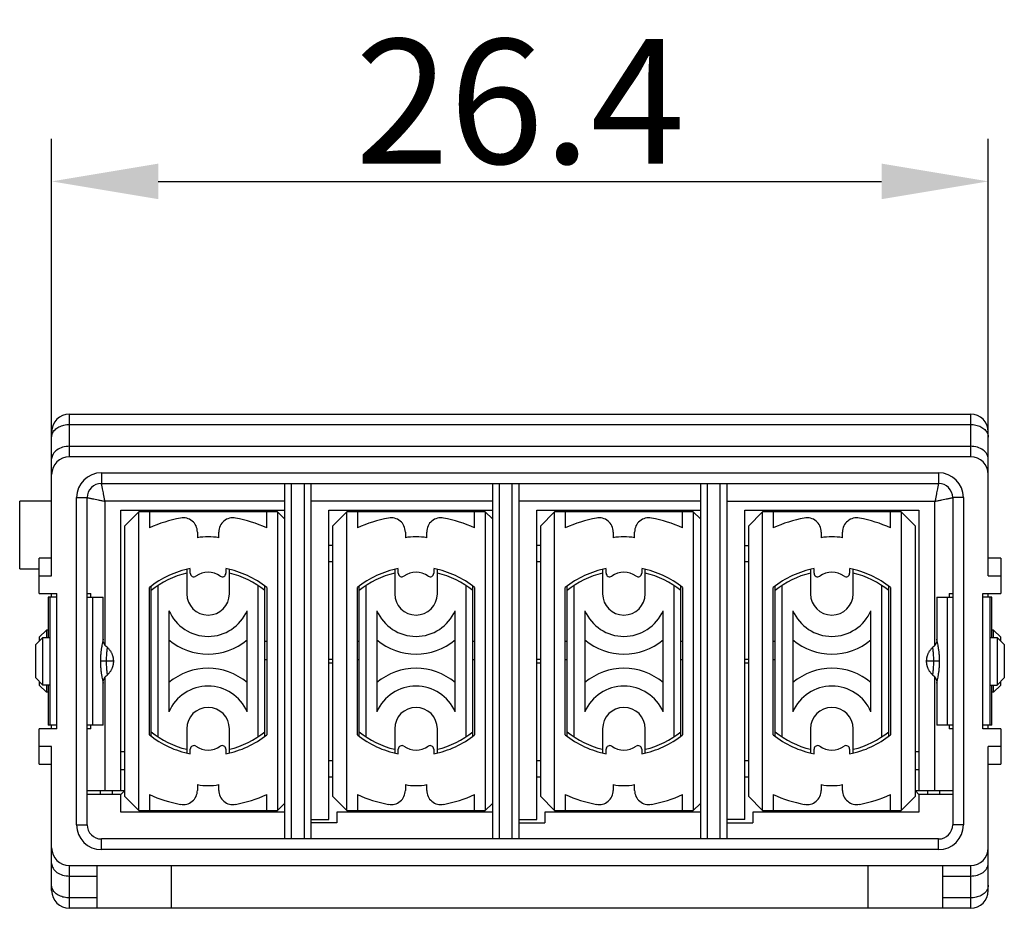
# Model space of a CAD drawing. Units: inches. Extents: x 8357 to 8654, y -2949 to -2739.
# Drawn here: x 8416 to 8444, y -2878 to -2853 of the extents above; entities that cross this region are included whole.
import ezdxf

# ---------------------------------------------------------------- set-up
doc = ezdxf.new("R2010")
doc.units = ezdxf.units.IN
doc.header["$LTSCALE"] = 6
doc.layers.get('0').update_dxf_attribs({"lineweight": 30})
doc.layers.get('Defpoints').update_dxf_attribs({"lineweight": 0})
doc.layers.add('图框', color=7, linetype='Continuous', lineweight=20)
doc.styles.add('Romans字体', font='romans.shx', dxfattribs={"width": 0.75})
doc.dimstyles.new('01', dxfattribs={"dimtxt": 3.5, "dimasz": 3, "dimexe": 1.2, "dimexo": 0.2, "dimgap": 0.5, "dimtad": 1, "dimdec": 1, "dimdsep": 46, "dimtxsty": 'Romans字体', "dimcen": 0, "dimclrd": 1, "dimclre": 6, "dimclrt": 4, "dimazin": 2, "dimtfac": 1, "dimtdec": 1, "dimtofl": 0, "dimtmove": 0, "dimatfit": 3, "dimfxl": 1, "dimtolj": 1, "dimtzin": 0, "dimarcsym": 0})

# ---------------------------------------------------------------- blocks, each defined once
blk = doc.blocks.new('*D3')
at = {"layer": 'Defpoints', "color": 0}
for p in [(8443.582, -2857.884), (8417.232, -2866.129), (8443.582, -2866.954)]:
    blk.add_point(p, dxfattribs=at)
at = {"layer": '图框', "color": 6, "lineweight": -2}
for p, q in [((8417.232, -2865.929), (8417.232, -2856.684)), ((8443.582, -2866.754), (8443.582, -2856.684))]:
    blk.add_line(p, q, dxfattribs=at)
at = {"layer": '图框', "color": 1, "lineweight": -2}
blk.add_line((8420.232, -2857.884), (8440.582, -2857.884), dxfattribs=at)
at = {"layer": '图框', "color": 1}
for points in [[(8420.232, -2857.384), (8420.232, -2858.384), (8417.232, -2857.884)], [(8440.582, -2857.384), (8440.582, -2858.384), (8443.582, -2857.884)]]:
    blk.add_solid(points, dxfattribs=at)
at = {"layer": '图框', "color": 4, "insert": (8430.407, -2855.634), "char_height": 3.5, "attachment_point": 5, "style": 'Romans字体'}
blk.add_mtext('\\A1;26.4', dxfattribs=at)

msp = doc.modelspace()

# ---------------------------------------------------------------- linework, layer by layer
for p, q in [((8417.732, -2864.429), (8443.082, -2864.429)), ((8417.732, -2865.629), (8417.732, -2864.429)), ((8443.082, -2864.429), (8443.082, -2865.629)), ((8417.732, -2864.722), (8443.082, -2864.722)), ((8417.232, -2868.979), (8417.232, -2864.929)), ((8443.582, -2868.979), (8443.582, -2864.929)), ((8417.732, -2865.336), (8443.082, -2865.336)), ((8443.082, -2865.629), (8417.732, -2865.629)), ((8418.632, -2866.079), (8442.182, -2866.079)), ((8418.632, -2866.079), (8418.632, -2866.379)), ((8442.182, -2866.079), (8442.182, -2866.379)), ((8418.632, -2866.379), (8442.182, -2866.379)), ((8423.782, -2866.379), (8423.782, -2876.379)), ((8423.982, -2876.379), (8423.982, -2866.379)), ((8424.332, -2866.379), (8424.332, -2876.379)), ((8424.532, -2876.379), (8424.532, -2866.379)), ((8429.632, -2866.379), (8429.632, -2876.379)), ((8429.832, -2876.379), (8429.832, -2866.379)), ((8430.182, -2866.379), (8430.182, -2876.379)), ((8430.382, -2876.379), (8430.382, -2866.379)), ((8435.482, -2866.379), (8435.482, -2876.379)), ((8435.682, -2876.379), (8435.682, -2866.379)), ((8436.032, -2866.379), (8436.032, -2876.379)), ((8436.232, -2876.379), (8436.232, -2866.379)), ((8417.232, -2866.879), (8416.332, -2866.879)), ((8416.332, -2868.779), (8416.332, -2866.879)), ((8417.932, -2866.779), (8418.232, -2866.779)), ((8417.932, -2875.979), (8417.932, -2866.779)), ((8418.232, -2875.979), (8418.232, -2866.779)), ((8423.782, -2866.879), (8418.732, -2866.879)), ((8418.732, -2866.879), (8418.732, -2870.927)), ((8429.632, -2866.879), (8424.532, -2866.879)), ((8435.482, -2866.879), (8430.382, -2866.879)), ((8436.232, -2866.879), (8442.082, -2866.879)), ((8442.082, -2870.927), (8442.082, -2866.879)), ((8442.582, -2866.779), (8442.582, -2875.979)), ((8442.882, -2866.779), (8442.582, -2866.779)), ((8442.882, -2866.779), (8442.882, -2875.979)), ((8419.182, -2867.129), (8423.782, -2867.129)), ((8419.182, -2875.029), (8419.182, -2867.129)), ((8419.682, -2867.179), (8419.282, -2867.579)), ((8423.582, -2867.179), (8419.682, -2867.179)), ((8419.682, -2875.579), (8419.682, -2867.179)), ((8419.982, -2867.179), (8419.982, -2867.626)), ((8423.282, -2867.626), (8423.282, -2867.179)), ((8423.782, -2867.379), (8423.582, -2867.179)), ((8423.582, -2867.179), (8423.582, -2875.579)), ((8425.032, -2867.129), (8429.632, -2867.129)), ((8425.032, -2875.829), (8425.032, -2867.129)), ((8425.532, -2867.179), (8425.132, -2867.579)), ((8429.432, -2867.179), (8425.532, -2867.179)), ((8425.532, -2875.579), (8425.532, -2867.179)), ((8425.832, -2867.179), (8425.832, -2867.626)), ((8429.132, -2867.626), (8429.132, -2867.179)), ((8429.432, -2867.179), (8429.432, -2875.579)), ((8429.632, -2867.379), (8429.432, -2867.179)), ((8430.882, -2875.829), (8430.882, -2867.129)), ((8430.882, -2867.129), (8435.482, -2867.129)), ((8431.382, -2867.179), (8430.982, -2867.579)), ((8431.382, -2875.579), (8431.382, -2867.179)), ((8435.282, -2867.179), (8431.382, -2867.179)), ((8431.682, -2867.179), (8431.682, -2867.626)), ((8434.982, -2867.626), (8434.982, -2867.179)), ((8435.282, -2867.179), (8435.282, -2875.579)), ((8435.482, -2867.379), (8435.282, -2867.179)), ((8436.732, -2875.829), (8436.732, -2867.129)), ((8436.732, -2867.129), (8441.632, -2867.129)), ((8437.232, -2867.179), (8436.832, -2867.579)), ((8437.232, -2875.579), (8437.232, -2867.179)), ((8441.132, -2867.179), (8437.232, -2867.179)), ((8437.532, -2867.179), (8437.532, -2867.626)), ((8440.832, -2867.626), (8440.832, -2867.179)), ((8441.132, -2867.179), (8441.132, -2875.579)), ((8441.532, -2867.579), (8441.132, -2867.179)), ((8441.632, -2867.129), (8441.632, -2875.029)), ((8419.282, -2867.579), (8419.282, -2875.179)), ((8421.332, -2867.746), (8421.332, -2867.907)), ((8421.932, -2867.907), (8421.932, -2867.746)), ((8425.132, -2867.579), (8425.132, -2875.179)), ((8427.182, -2867.746), (8427.182, -2867.907)), ((8427.782, -2867.907), (8427.782, -2867.746)), ((8430.982, -2867.579), (8430.982, -2875.179)), ((8433.032, -2867.746), (8433.032, -2867.907)), ((8433.632, -2867.907), (8433.632, -2867.746)), ((8436.832, -2867.579), (8436.832, -2875.179)), ((8438.882, -2867.746), (8438.882, -2867.907)), ((8439.482, -2867.907), (8439.482, -2867.746)), ((8441.532, -2875.179), (8441.532, -2867.579)), ((8425.132, -2868.129), (8425.032, -2868.129)), ((8430.982, -2868.129), (8430.882, -2868.129)), ((8436.732, -2868.129), (8436.832, -2868.129)), ((8417.232, -2868.479), (8416.882, -2868.479)), ((8416.882, -2869.479), (8416.882, -2868.479)), ((8425.032, -2868.579), (8425.132, -2868.579)), ((8430.882, -2868.579), (8430.982, -2868.579)), ((8436.732, -2868.579), (8436.832, -2868.579)), ((8443.932, -2868.479), (8443.582, -2868.479)), ((8443.932, -2868.479), (8443.932, -2869.479)), ((8416.332, -2868.779), (8416.882, -2868.779)), ((8421.032, -2868.804), (8421.032, -2869.481)), ((8421.132, -2868.905), (8421.132, -2868.777)), ((8422.132, -2868.777), (8422.132, -2868.905)), ((8422.232, -2869.481), (8422.232, -2868.804)), ((8426.882, -2868.804), (8426.882, -2869.481)), ((8426.982, -2868.905), (8426.982, -2868.777)), ((8427.982, -2868.777), (8427.982, -2868.905)), ((8428.082, -2869.481), (8428.082, -2868.804)), ((8432.732, -2868.804), (8432.732, -2869.481)), ((8432.832, -2868.905), (8432.832, -2868.777)), ((8433.832, -2868.777), (8433.832, -2868.905)), ((8433.932, -2869.481), (8433.932, -2868.804)), ((8438.582, -2868.804), (8438.582, -2869.481)), ((8438.682, -2868.905), (8438.682, -2868.777)), ((8439.682, -2868.777), (8439.682, -2868.905)), ((8439.782, -2869.481), (8439.782, -2868.804)), ((8416.882, -2868.979), (8417.232, -2868.979)), ((8443.582, -2868.979), (8443.932, -2868.979)), ((8419.982, -2873.453), (8419.982, -2869.305)), ((8420.032, -2873.486), (8420.032, -2869.272)), ((8420.232, -2873.51), (8420.232, -2869.248)), ((8423.032, -2869.248), (8423.032, -2873.51)), ((8423.232, -2873.486), (8423.232, -2869.272)), ((8423.282, -2869.305), (8423.282, -2873.453)), ((8425.832, -2873.453), (8425.832, -2869.305)), ((8425.882, -2873.486), (8425.882, -2869.272)), ((8426.082, -2873.51), (8426.082, -2869.248)), ((8428.882, -2869.248), (8428.882, -2873.51)), ((8429.082, -2873.486), (8429.082, -2869.272)), ((8429.132, -2869.305), (8429.132, -2873.453)), ((8431.682, -2873.453), (8431.682, -2869.305)), ((8431.732, -2873.486), (8431.732, -2869.272)), ((8431.932, -2873.51), (8431.932, -2869.248)), ((8434.732, -2869.248), (8434.732, -2873.51)), ((8434.932, -2873.486), (8434.932, -2869.272)), ((8434.982, -2869.305), (8434.982, -2873.453)), ((8437.532, -2873.453), (8437.532, -2869.305)), ((8437.582, -2873.486), (8437.582, -2869.272)), ((8437.782, -2873.51), (8437.782, -2869.248)), ((8440.582, -2869.248), (8440.582, -2873.51)), ((8440.782, -2873.486), (8440.782, -2869.272)), ((8440.832, -2869.305), (8440.832, -2873.453)), ((8416.882, -2869.479), (8417.382, -2869.479)), ((8417.382, -2869.579), (8417.131, -2869.579)), ((8417.131, -2869.579), (8417.131, -2870.709)), ((8417.182, -2869.579), (8417.182, -2873.179)), ((8417.232, -2869.579), (8417.232, -2869.479)), ((8417.382, -2873.279), (8417.382, -2869.479)), ((8418.232, -2869.479), (8418.332, -2869.479)), ((8418.232, -2869.579), (8418.679, -2869.579)), ((8418.332, -2869.579), (8418.332, -2869.479)), ((8418.384, -2869.579), (8418.384, -2873.179)), ((8418.679, -2870.762), (8418.679, -2869.579)), ((8442.136, -2869.579), (8442.136, -2870.76)), ((8442.136, -2869.579), (8442.582, -2869.579)), ((8442.431, -2873.179), (8442.431, -2869.579)), ((8442.482, -2869.479), (8442.482, -2869.579)), ((8442.482, -2869.479), (8442.582, -2869.479)), ((8443.432, -2873.279), (8443.432, -2869.479)), ((8443.432, -2869.479), (8443.932, -2869.479)), ((8443.684, -2869.579), (8443.432, -2869.579)), ((8443.582, -2869.579), (8443.582, -2869.479)), ((8443.632, -2873.179), (8443.632, -2869.579)), ((8443.684, -2870.709), (8443.684, -2869.579)), ((8420.532, -2869.961), (8420.532, -2872.799)), ((8422.732, -2872.799), (8422.732, -2869.961)), ((8426.382, -2869.961), (8426.382, -2872.799)), ((8428.582, -2872.799), (8428.582, -2869.961)), ((8432.232, -2869.961), (8432.232, -2872.799)), ((8434.432, -2872.799), (8434.432, -2869.961)), ((8438.082, -2869.961), (8438.082, -2872.799)), ((8440.282, -2872.799), (8440.282, -2869.961)), ((8416.882, -2870.704), (8417.082, -2870.504)), ((8417.131, -2870.504), (8417.082, -2870.504)), ((8417.082, -2870.504), (8417.082, -2870.709)), ((8443.732, -2870.504), (8443.684, -2870.504)), ((8443.732, -2870.709), (8443.732, -2870.504)), ((8443.932, -2870.704), (8443.732, -2870.504)), ((8416.782, -2870.909), (8416.982, -2870.709)), ((8416.882, -2870.704), (8416.882, -2870.809)), ((8416.982, -2870.709), (8417.182, -2870.709)), ((8416.982, -2872.049), (8416.982, -2870.709)), ((8418.679, -2870.769), (8418.679, -2870.76)), ((8443.632, -2870.709), (8443.832, -2870.709)), ((8443.832, -2870.709), (8443.832, -2872.049)), ((8444.032, -2870.909), (8443.832, -2870.709)), ((8443.932, -2870.809), (8443.932, -2870.704)), ((8416.782, -2871.849), (8416.782, -2870.909)), ((8423.282, -2870.829), (8423.232, -2870.829)), ((8425.882, -2870.829), (8425.832, -2870.829)), ((8429.132, -2870.829), (8429.082, -2870.829)), ((8431.732, -2870.829), (8431.682, -2870.829)), ((8434.982, -2870.829), (8434.932, -2870.829)), ((8437.582, -2870.829), (8437.532, -2870.829)), ((8444.032, -2870.909), (8444.032, -2871.849)), ((8418.977, -2871.379), (8418.603, -2871.379)), ((8423.232, -2871.329), (8423.282, -2871.329)), ((8425.132, -2871.329), (8425.032, -2871.329)), ((8425.832, -2871.329), (8425.882, -2871.329)), ((8429.082, -2871.329), (8429.132, -2871.329)), ((8430.982, -2871.329), (8430.882, -2871.329)), ((8431.682, -2871.329), (8431.732, -2871.329)), ((8434.932, -2871.329), (8434.982, -2871.329)), ((8436.832, -2871.329), (8436.732, -2871.329)), ((8437.532, -2871.329), (8437.582, -2871.329)), ((8442.212, -2871.379), (8441.838, -2871.379)), ((8425.032, -2871.429), (8425.132, -2871.429)), ((8430.882, -2871.429), (8430.982, -2871.429)), ((8436.732, -2871.429), (8436.832, -2871.429)), ((8416.782, -2871.849), (8416.982, -2872.049)), ((8418.732, -2871.831), (8418.732, -2875.029)), ((8442.082, -2875.029), (8442.082, -2871.831)), ((8444.032, -2871.849), (8443.832, -2872.049)), ((8416.882, -2871.949), (8416.882, -2872.054)), ((8416.882, -2872.054), (8417.082, -2872.254)), ((8417.182, -2872.049), (8416.982, -2872.049)), ((8417.082, -2872.049), (8417.082, -2872.254)), ((8417.131, -2872.049), (8417.131, -2873.179)), ((8418.679, -2873.179), (8418.679, -2871.998)), ((8442.136, -2871.989), (8442.136, -2871.998)), ((8442.136, -2871.996), (8442.136, -2873.179)), ((8443.632, -2872.049), (8443.832, -2872.049)), ((8443.684, -2873.179), (8443.684, -2872.049)), ((8443.732, -2872.254), (8443.732, -2872.049)), ((8443.932, -2872.054), (8443.732, -2872.254)), ((8443.932, -2872.054), (8443.932, -2871.949)), ((8417.131, -2872.254), (8417.082, -2872.254)), ((8443.732, -2872.254), (8443.684, -2872.254)), ((8417.382, -2873.279), (8416.882, -2873.279)), ((8416.882, -2874.279), (8416.882, -2873.279)), ((8417.382, -2873.179), (8417.131, -2873.179)), ((8417.232, -2873.279), (8417.232, -2873.179)), ((8418.679, -2873.179), (8418.232, -2873.179)), ((8418.332, -2873.279), (8418.232, -2873.279)), ((8418.332, -2873.279), (8418.332, -2873.179)), ((8421.032, -2873.279), (8421.032, -2873.954)), ((8422.232, -2873.954), (8422.232, -2873.279)), ((8426.882, -2873.279), (8426.882, -2873.954)), ((8428.082, -2873.954), (8428.082, -2873.279)), ((8432.732, -2873.279), (8432.732, -2873.954)), ((8433.932, -2873.954), (8433.932, -2873.279)), ((8438.582, -2873.279), (8438.582, -2873.954)), ((8439.782, -2873.954), (8439.782, -2873.279)), ((8442.582, -2873.179), (8442.136, -2873.179)), ((8442.482, -2873.179), (8442.482, -2873.279)), ((8442.582, -2873.279), (8442.482, -2873.279)), ((8443.684, -2873.179), (8443.432, -2873.179)), ((8443.932, -2873.279), (8443.432, -2873.279)), ((8443.582, -2873.279), (8443.582, -2873.179)), ((8443.932, -2873.279), (8443.932, -2874.279)), ((8417.232, -2873.779), (8416.882, -2873.779)), ((8417.232, -2877.829), (8417.232, -2873.779)), ((8421.132, -2873.981), (8421.132, -2873.853)), ((8422.132, -2873.853), (8422.132, -2873.981)), ((8426.982, -2873.981), (8426.982, -2873.853)), ((8427.982, -2873.853), (8427.982, -2873.981)), ((8432.832, -2873.981), (8432.832, -2873.853)), ((8433.832, -2873.853), (8433.832, -2873.981)), ((8438.682, -2873.981), (8438.682, -2873.853)), ((8439.682, -2873.853), (8439.682, -2873.981)), ((8443.582, -2877.829), (8443.582, -2873.779)), ((8443.932, -2873.779), (8443.582, -2873.779)), ((8419.282, -2873.929), (8419.182, -2873.929)), ((8441.632, -2873.929), (8441.532, -2873.929)), ((8416.882, -2874.279), (8417.232, -2874.279)), ((8425.132, -2874.179), (8425.032, -2874.179)), ((8430.982, -2874.179), (8430.882, -2874.179)), ((8436.832, -2874.179), (8436.732, -2874.179)), ((8443.582, -2874.279), (8443.932, -2874.279)), ((8419.182, -2874.429), (8419.282, -2874.429)), ((8425.032, -2874.629), (8425.132, -2874.629)), ((8430.882, -2874.629), (8430.982, -2874.629)), ((8436.732, -2874.629), (8436.832, -2874.629)), ((8441.532, -2874.429), (8441.632, -2874.429)), ((8421.332, -2874.851), (8421.332, -2875.012)), ((8421.932, -2875.012), (8421.932, -2874.851)), ((8427.182, -2874.851), (8427.182, -2875.012)), ((8427.782, -2875.012), (8427.782, -2874.851)), ((8433.032, -2874.851), (8433.032, -2875.012)), ((8433.632, -2875.012), (8433.632, -2874.851)), ((8438.882, -2874.851), (8438.882, -2875.012)), ((8439.482, -2875.012), (8439.482, -2874.851)), ((8419.282, -2875.029), (8418.232, -2875.029)), ((8419.182, -2875.129), (8418.232, -2875.129)), ((8418.607, -2875.129), (8418.607, -2875.029)), ((8418.932, -2875.029), (8418.932, -2875.129)), ((8419.282, -2875.029), (8419.182, -2875.129)), ((8419.182, -2875.629), (8419.182, -2875.129)), ((8419.282, -2875.179), (8419.682, -2875.579)), ((8419.982, -2875.132), (8419.982, -2875.579)), ((8423.282, -2875.579), (8423.282, -2875.132)), ((8425.132, -2875.179), (8425.532, -2875.579)), ((8425.832, -2875.132), (8425.832, -2875.579)), ((8429.132, -2875.579), (8429.132, -2875.132)), ((8430.982, -2875.179), (8431.382, -2875.579)), ((8431.682, -2875.132), (8431.682, -2875.579)), ((8434.982, -2875.579), (8434.982, -2875.132)), ((8436.832, -2875.179), (8437.232, -2875.579)), ((8437.532, -2875.132), (8437.532, -2875.579)), ((8440.832, -2875.579), (8440.832, -2875.132)), ((8441.132, -2875.579), (8441.532, -2875.179)), ((8442.582, -2875.029), (8441.532, -2875.029)), ((8441.632, -2875.129), (8441.532, -2875.029)), ((8441.632, -2875.129), (8441.632, -2875.629)), ((8442.582, -2875.129), (8441.632, -2875.129)), ((8441.882, -2875.129), (8441.882, -2875.029)), ((8442.207, -2875.029), (8442.207, -2875.129)), ((8423.582, -2875.579), (8423.782, -2875.379)), ((8429.432, -2875.579), (8429.632, -2875.379)), ((8435.282, -2875.579), (8435.482, -2875.379)), ((8423.782, -2875.629), (8419.182, -2875.629)), ((8419.682, -2875.579), (8423.582, -2875.579)), ((8429.632, -2875.629), (8425.257, -2875.629)), ((8425.257, -2875.629), (8425.257, -2875.929)), ((8425.532, -2875.579), (8429.432, -2875.579)), ((8435.482, -2875.629), (8431.107, -2875.629)), ((8431.107, -2875.629), (8431.107, -2875.929)), ((8431.382, -2875.579), (8435.282, -2875.579)), ((8436.957, -2875.629), (8436.957, -2875.929)), ((8441.632, -2875.629), (8436.957, -2875.629)), ((8437.232, -2875.579), (8441.132, -2875.579)), ((8417.932, -2875.979), (8418.232, -2875.979)), ((8424.532, -2875.829), (8425.032, -2875.829)), ((8425.257, -2875.929), (8424.532, -2875.929)), ((8430.382, -2875.829), (8430.882, -2875.829)), ((8430.382, -2875.929), (8431.107, -2875.929)), ((8436.732, -2875.829), (8436.232, -2875.829)), ((8436.232, -2875.929), (8436.957, -2875.929)), ((8442.882, -2875.979), (8442.582, -2875.979)), ((8442.182, -2876.379), (8418.632, -2876.379)), ((8418.632, -2876.679), (8418.632, -2876.379)), ((8442.182, -2876.679), (8442.182, -2876.379)), ((8442.182, -2876.679), (8418.632, -2876.679)), ((8417.732, -2877.129), (8443.082, -2877.129)), ((8417.732, -2878.329), (8417.732, -2877.129)), ((8418.507, -2877.129), (8418.507, -2878.329)), ((8420.607, -2878.329), (8420.607, -2877.129)), ((8440.207, -2878.329), (8440.207, -2877.129)), ((8442.307, -2878.329), (8442.307, -2877.129)), ((8443.082, -2877.129), (8443.082, -2878.329)), ((8417.732, -2877.422), (8418.507, -2877.422)), ((8442.307, -2877.422), (8443.082, -2877.422)), ((8418.507, -2878.036), (8417.732, -2878.036)), ((8443.082, -2878.036), (8442.307, -2878.036)), ((8443.082, -2878.329), (8417.732, -2878.329))]:
    msp.add_line(p, q)
for points in [[(8418.79, -2870.989), (8418.764, -2870.965), (8418.731, -2870.926), (8418.707, -2870.884), (8418.691, -2870.842), (8418.682, -2870.803), (8418.679, -2870.769)], [(8442.136, -2870.76), (8442.136, -2870.769), (8442.133, -2870.803), (8442.124, -2870.842), (8442.108, -2870.884), (8442.084, -2870.926), (8442.051, -2870.965), (8442.025, -2870.989)], [(8418.977, -2871.379), (8418.977, -2871.372), (8418.977, -2871.364), (8418.977, -2871.355), (8418.976, -2871.346), (8418.976, -2871.336), (8418.975, -2871.326), (8418.973, -2871.316), (8418.972, -2871.306), (8418.97, -2871.295), (8418.968, -2871.284), (8418.966, -2871.273), (8418.963, -2871.261), (8418.96, -2871.249), (8418.957, -2871.236), (8418.953, -2871.224), (8418.948, -2871.211), (8418.943, -2871.198), (8418.938, -2871.184), (8418.932, -2871.171), (8418.925, -2871.157), (8418.918, -2871.143), (8418.91, -2871.128), (8418.902, -2871.114), (8418.892, -2871.1), (8418.882, -2871.086), (8418.871, -2871.071), (8418.86, -2871.057), (8418.848, -2871.043), (8418.835, -2871.029), (8418.821, -2871.016), (8418.806, -2871.002), (8418.79, -2870.989)], [(8442.025, -2870.989), (8442.009, -2871.002), (8441.994, -2871.016), (8441.98, -2871.029), (8441.967, -2871.043), (8441.955, -2871.057), (8441.944, -2871.071), (8441.933, -2871.086), (8441.923, -2871.1), (8441.913, -2871.114), (8441.905, -2871.129), (8441.897, -2871.143), (8441.89, -2871.157), (8441.883, -2871.171), (8441.877, -2871.184), (8441.872, -2871.198), (8441.867, -2871.211), (8441.862, -2871.224), (8441.858, -2871.236), (8441.855, -2871.249), (8441.852, -2871.261), (8441.849, -2871.273), (8441.847, -2871.284), (8441.845, -2871.295), (8441.843, -2871.306), (8441.842, -2871.316), (8441.84, -2871.326), (8441.839, -2871.336), (8441.839, -2871.346), (8441.838, -2871.355), (8441.838, -2871.364), (8441.838, -2871.372), (8441.838, -2871.379)], [(8418.79, -2871.769), (8418.806, -2871.756), (8418.821, -2871.742), (8418.835, -2871.729), (8418.848, -2871.715), (8418.86, -2871.701), (8418.871, -2871.687), (8418.882, -2871.673), (8418.892, -2871.658), (8418.902, -2871.644), (8418.91, -2871.63), (8418.918, -2871.615), (8418.925, -2871.601), (8418.932, -2871.587), (8418.938, -2871.574), (8418.943, -2871.56), (8418.948, -2871.547), (8418.953, -2871.534), (8418.957, -2871.522), (8418.96, -2871.509), (8418.963, -2871.497), (8418.966, -2871.485), (8418.968, -2871.474), (8418.97, -2871.463), (8418.972, -2871.452), (8418.973, -2871.442), (8418.975, -2871.432), (8418.976, -2871.422), (8418.976, -2871.412), (8418.977, -2871.403), (8418.977, -2871.394), (8418.977, -2871.386), (8418.977, -2871.379)], [(8441.838, -2871.379), (8441.838, -2871.386), (8441.838, -2871.394), (8441.838, -2871.403), (8441.839, -2871.412), (8441.839, -2871.422), (8441.84, -2871.432), (8441.842, -2871.442), (8441.843, -2871.452), (8441.845, -2871.463), (8441.847, -2871.474), (8441.849, -2871.485), (8441.852, -2871.497), (8441.855, -2871.509), (8441.858, -2871.522), (8441.862, -2871.534), (8441.867, -2871.547), (8441.872, -2871.56), (8441.877, -2871.574), (8441.883, -2871.588), (8441.89, -2871.601), (8441.897, -2871.615), (8441.905, -2871.63), (8441.913, -2871.644), (8441.923, -2871.658), (8441.933, -2871.673), (8441.944, -2871.687), (8441.955, -2871.701), (8441.967, -2871.715), (8441.98, -2871.729), (8441.994, -2871.742), (8442.009, -2871.756), (8442.025, -2871.769)], [(8418.679, -2871.998), (8418.679, -2871.989), (8418.682, -2871.955), (8418.691, -2871.916), (8418.707, -2871.874), (8418.731, -2871.832), (8418.764, -2871.793), (8418.79, -2871.769)], [(8442.025, -2871.769), (8442.051, -2871.793), (8442.084, -2871.832), (8442.108, -2871.874), (8442.124, -2871.916), (8442.133, -2871.955), (8442.136, -2871.989)]]:
    msp.add_lwpolyline(points)
for centre, radius, start, end in [((8417.732, -2864.929), 0.5, 90, 180), ((8443.082, -2864.929), 0.5, 0, 90), ((8417.732, -2866.129), 0.5, 90, 180), ((8443.082, -2866.129), 0.5, 0, 90), ((8418.632, -2866.779), 0.7, 90, 180), ((8442.182, -2866.779), 0.7, 0, 90), ((8418.632, -2866.779), 0.4, 90, 180), ((8442.182, -2866.779), 0.4, 0, 90), ((8421.632, -2871.379), 4.1, 100.9055, 113.7307), ((8420.932, -2867.746), 0.4, 0, 100.9055), ((8422.332, -2867.746), 0.4, 79.0945, 180), ((8421.632, -2871.379), 4.1, 66.2693, 79.0945), ((8427.482, -2871.379), 4.1, 100.9055, 113.7307), ((8426.782, -2867.746), 0.4, 0, 100.9055), ((8428.182, -2867.746), 0.4, 79.0945, 180), ((8427.482, -2871.379), 4.1, 66.2693, 79.0945), ((8433.332, -2871.379), 4.1, 100.9055, 113.7307), ((8432.632, -2867.746), 0.4, 0, 100.9055), ((8434.032, -2867.746), 0.4, 79.0945, 180), ((8433.332, -2871.379), 4.1, 66.2693, 79.0945), ((8439.182, -2871.379), 4.1, 100.9055, 113.7307), ((8438.482, -2867.746), 0.4, 0, 100.9055), ((8439.882, -2867.746), 0.4, 79.0945, 180), ((8439.182, -2871.379), 4.1, 66.2693, 79.0945), ((8421.632, -2869.479), 1.6, 79.1931, 100.8069), ((8427.482, -2869.479), 1.6, 79.1931, 100.8069), ((8433.332, -2869.479), 1.6, 79.1931, 100.8069), ((8439.182, -2869.479), 1.6, 79.1931, 100.8069), ((8421.632, -2871.379), 2.65, 100.8757, 128.5093), ((8421.632, -2869.479), 0.6, 55.1501, 124.8499), ((8421.632, -2871.379), 2.65, 51.4907, 79.1243), ((8427.482, -2871.379), 2.65, 100.8757, 128.5093), ((8427.482, -2869.479), 0.6, 55.1501, 124.8499), ((8427.482, -2871.379), 2.65, 51.4907, 79.1243), ((8433.332, -2871.379), 2.65, 100.8757, 128.5093), ((8433.332, -2869.479), 0.6, 55.1501, 124.8499), ((8433.332, -2871.379), 2.65, 51.4907, 79.1243), ((8439.182, -2871.379), 2.65, 100.8757, 128.5093), ((8439.182, -2869.479), 0.6, 55.1501, 124.8499), ((8439.182, -2871.379), 2.65, 51.4907, 79.1243), ((8421.632, -2871.379), 2.55, 103.609, 128.8623), ((8421.232, -2868.905), 0.1, 180, 304.8499), ((8422.032, -2868.905), 0.1, 235.1501, 0), ((8421.632, -2871.379), 2.55, 51.1377, 76.391), ((8427.482, -2871.379), 2.55, 103.609, 128.8623), ((8427.082, -2868.905), 0.1, 180, 304.8499), ((8427.882, -2868.905), 0.1, 235.1501, 0), ((8427.482, -2871.379), 2.55, 51.1377, 76.391), ((8433.332, -2871.379), 2.55, 103.609, 128.8623), ((8432.932, -2868.905), 0.1, 180, 304.8499), ((8433.732, -2868.905), 0.1, 235.1501, 0), ((8433.332, -2871.379), 2.55, 51.1377, 76.391), ((8439.182, -2871.379), 2.55, 103.609, 128.8623), ((8438.782, -2868.905), 0.1, 180, 304.8499), ((8439.582, -2868.905), 0.1, 235.1501, 0), ((8439.182, -2871.379), 2.55, 51.1377, 76.391), ((8421.632, -2869.481), 0.6, 180, 0), ((8427.482, -2869.481), 0.6, 180, 0), ((8433.332, -2869.481), 0.6, 180, 0), ((8439.182, -2869.481), 0.6, 180, 0), ((8421.632, -2869.481), 1.2, 203.5565, 336.4435), ((8427.482, -2869.481), 1.2, 203.5565, 336.4435), ((8433.332, -2869.481), 1.2, 203.5565, 336.4435), ((8439.182, -2869.481), 1.2, 203.5565, 336.4435), ((8421.632, -2869.481), 1.7, 229.6798, 310.3202), ((8427.482, -2869.481), 1.7, 229.6798, 310.3202), ((8433.332, -2869.481), 1.7, 229.6798, 310.3202), ((8439.182, -2869.481), 1.7, 229.6798, 310.3202), ((8421.632, -2873.279), 1.7, 49.6798, 130.3202), ((8427.482, -2873.279), 1.7, 49.6798, 130.3202), ((8433.332, -2873.279), 1.7, 49.6798, 130.3202), ((8439.182, -2873.279), 1.7, 49.6798, 130.3202), ((8421.632, -2873.279), 1.2, 23.5565, 156.4435), ((8427.482, -2873.279), 1.2, 23.5565, 156.4435), ((8433.332, -2873.279), 1.2, 23.5565, 156.4435), ((8439.182, -2873.279), 1.2, 23.5565, 156.4435), ((8421.632, -2873.279), 0.6, 0, 180), ((8427.482, -2873.279), 0.6, 0, 180), ((8433.332, -2873.279), 0.6, 0, 180), ((8439.182, -2873.279), 0.6, 0, 180), ((8421.632, -2871.379), 2.65, 231.4907, 259.1243), ((8421.632, -2871.379), 2.55, 231.1377, 256.391), ((8421.632, -2871.379), 2.65, 280.8757, 308.5093), ((8421.632, -2871.379), 2.55, 283.609, 308.8623), ((8427.482, -2871.379), 2.65, 231.4907, 259.1243), ((8427.482, -2871.379), 2.55, 231.1377, 256.391), ((8427.482, -2871.379), 2.65, 280.8757, 308.5093), ((8427.482, -2871.379), 2.55, 283.609, 308.8623), ((8433.332, -2871.379), 2.65, 231.4907, 259.1243), ((8433.332, -2871.379), 2.55, 231.1377, 256.391), ((8433.332, -2871.379), 2.65, 280.8757, 308.5093), ((8433.332, -2871.379), 2.55, 283.609, 308.8623), ((8439.182, -2871.379), 2.65, 231.4907, 259.1243), ((8439.182, -2871.379), 2.55, 231.1377, 256.391), ((8439.182, -2871.379), 2.65, 280.8757, 308.5093), ((8439.182, -2871.379), 2.55, 283.609, 308.8623), ((8421.232, -2873.853), 0.1, 55.1501, 180), ((8421.632, -2873.279), 0.6, 235.1501, 304.8499), ((8422.032, -2873.853), 0.1, 0, 124.8499), ((8427.082, -2873.853), 0.1, 55.1501, 180), ((8427.482, -2873.279), 0.6, 235.1501, 304.8499), ((8427.882, -2873.853), 0.1, 0, 124.8499), ((8432.932, -2873.853), 0.1, 55.1501, 180), ((8433.332, -2873.279), 0.6, 235.1501, 304.8499), ((8433.732, -2873.853), 0.1, 0, 124.8499), ((8438.782, -2873.853), 0.1, 55.1501, 180), ((8439.182, -2873.279), 0.6, 235.1501, 304.8499), ((8439.582, -2873.853), 0.1, 0, 124.8499), ((8421.632, -2873.279), 1.6, 259.1931, 280.8069), ((8427.482, -2873.279), 1.6, 259.1931, 280.8069), ((8433.332, -2873.279), 1.6, 259.1931, 280.8069), ((8439.182, -2873.279), 1.6, 259.1931, 280.8069), ((8421.632, -2871.379), 4.1, 246.2693, 259.0945), ((8420.932, -2875.012), 0.4, 259.0945, 0), ((8422.332, -2875.012), 0.4, 180, 280.9055), ((8421.632, -2871.379), 4.1, 280.9055, 293.7307), ((8427.482, -2871.379), 4.1, 246.2693, 259.0945), ((8426.782, -2875.012), 0.4, 259.0945, 0), ((8428.182, -2875.012), 0.4, 180, 280.9055), ((8427.482, -2871.379), 4.1, 280.9055, 293.7307), ((8433.332, -2871.379), 4.1, 246.2693, 259.0945), ((8432.632, -2875.012), 0.4, 259.0945, 0), ((8434.032, -2875.012), 0.4, 180, 280.9055), ((8433.332, -2871.379), 4.1, 280.9055, 293.7307), ((8439.182, -2871.379), 4.1, 246.2693, 259.0945), ((8438.482, -2875.012), 0.4, 259.0945, 0), ((8439.882, -2875.012), 0.4, 180, 280.9055), ((8439.182, -2871.379), 4.1, 280.9055, 293.7307), ((8418.632, -2875.979), 0.7, 180, 270), ((8418.632, -2875.979), 0.4, 180, 270), ((8442.182, -2875.979), 0.7, 270, 0), ((8442.182, -2875.979), 0.4, 270, 0), ((8417.732, -2876.629), 0.5, 180, 270), ((8443.082, -2876.629), 0.5, 270, 0), ((8417.732, -2877.829), 0.5, 180, 270), ((8417.521, -2877.671), 0.29, 205.4841, 207.5636), ((8443.082, -2877.829), 0.5, 270, 0)]:
    msp.add_arc(centre, radius, start, end)
for points, knots in [([(8417.257, -2864.967), (8417.274, -2864.93), (8417.326, -2864.859), (8417.439, -2864.782), (8417.579, -2864.733), (8417.681, -2864.722), (8417.732, -2864.722)], [0, 0, 0, 0, 0.216601, 0.458215, 0.722554, 1, 1, 1, 1]), ([(8443.082, -2864.722), (8443.134, -2864.722), (8443.235, -2864.733), (8443.373, -2864.781), (8443.486, -2864.857), (8443.539, -2864.926), (8443.556, -2864.962)], [0, 0, 0, 0, 0.276949, 0.541016, 0.782871, 1, 1, 1, 1]), ([(8417.232, -2865.075), (8417.232, -2865.066), (8417.235, -2865.029), (8417.245, -2864.992), (8417.257, -2864.967)], [0, 0, 0, 0, 0.246458, 1, 1, 1, 1]), ([(8443.556, -2864.962), (8443.561, -2864.971), (8443.575, -2865.007), (8443.582, -2865.047), (8443.582, -2865.075)], [0, 0, 0, 0, 0.256513, 1, 1, 1, 1]), ([(8417.732, -2865.336), (8417.668, -2865.336), (8417.543, -2865.353), (8417.379, -2865.427), (8417.28, -2865.526), (8417.239, -2865.619), (8417.232, -2865.666), (8417.232, -2865.69)], [0, 0, 0, 0, 0.287448, 0.554221, 0.788976, 0.89647, 1, 1, 1, 1]), ([(8443.582, -2865.69), (8443.582, -2865.666), (8443.576, -2865.619), (8443.535, -2865.526), (8443.436, -2865.427), (8443.272, -2865.353), (8443.147, -2865.336), (8443.082, -2865.336)], [0, 0, 0, 0, 0.103513, 0.210948, 0.445622, 0.712454, 1, 1, 1, 1]), ([(8418.732, -2866.879), (8418.725, -2866.847), (8418.713, -2866.784), (8418.695, -2866.692), (8418.678, -2866.607), (8418.665, -2866.541), (8418.656, -2866.495), (8418.65, -2866.466), (8418.645, -2866.44), (8418.641, -2866.419), (8418.637, -2866.403), (8418.635, -2866.391), (8418.634, -2866.385), (8418.633, -2866.382), (8418.633, -2866.381), (8418.633, -2866.379), (8418.632, -2866.379)], [0, 0, 0, 0, 0.19319, 0.37953, 0.551796, 0.703616, 0.769927, 0.828922, 0.879974, 0.92252, 0.956132, 0.980406, 0.988952, 0.99508, 0.998769, 1, 1, 1, 1]), ([(8442.182, -2866.379), (8442.182, -2866.379), (8442.182, -2866.381), (8442.182, -2866.382), (8442.181, -2866.385), (8442.18, -2866.391), (8442.178, -2866.403), (8442.174, -2866.419), (8442.17, -2866.44), (8442.165, -2866.466), (8442.159, -2866.495), (8442.15, -2866.541), (8442.137, -2866.607), (8442.12, -2866.692), (8442.102, -2866.784), (8442.09, -2866.847), (8442.082, -2866.879)], [0, 0, 0, 0, 0.001233, 0.004922, 0.011049, 0.019595, 0.043866, 0.077477, 0.120023, 0.171075, 0.23007, 0.296381, 0.448203, 0.620475, 0.806815, 1, 1, 1, 1]), ([(8418.232, -2866.779), (8418.232, -2866.779), (8418.234, -2866.779), (8418.235, -2866.78), (8418.239, -2866.78), (8418.243, -2866.781), (8418.248, -2866.782), (8418.258, -2866.784), (8418.273, -2866.787), (8418.294, -2866.791), (8418.319, -2866.796), (8418.349, -2866.802), (8418.395, -2866.812), (8418.46, -2866.824), (8418.545, -2866.842), (8418.637, -2866.86), (8418.7, -2866.872), (8418.732, -2866.879)], [0, 0, 0, 0, 0.001213, 0.004889, 0.011009, 0.019554, 0.030502, 0.043832, 0.077457, 0.12002, 0.171086, 0.230091, 0.296404, 0.448212, 0.620471, 0.806811, 1, 1, 1, 1]), ([(8442.082, -2866.879), (8442.115, -2866.872), (8442.178, -2866.86), (8442.27, -2866.842), (8442.355, -2866.824), (8442.42, -2866.812), (8442.466, -2866.802), (8442.496, -2866.796), (8442.521, -2866.791), (8442.542, -2866.787), (8442.557, -2866.784), (8442.567, -2866.782), (8442.572, -2866.781), (8442.576, -2866.78), (8442.58, -2866.78), (8442.581, -2866.779), (8442.583, -2866.779), (8442.582, -2866.779)], [0, 0, 0, 0, 0.193185, 0.379524, 0.551789, 0.703597, 0.769906, 0.828907, 0.879976, 0.922548, 0.956178, 0.969504, 0.980445, 0.988981, 0.995096, 0.998774, 1, 1, 1, 1]), ([(8418.679, -2870.76), (8418.679, -2870.763), (8418.678, -2870.771), (8418.676, -2870.786), (8418.672, -2870.805), (8418.667, -2870.83), (8418.661, -2870.858), (8418.651, -2870.904), (8418.639, -2870.971), (8418.625, -2871.061), (8418.613, -2871.161), (8418.605, -2871.268), (8418.603, -2871.342), (8418.603, -2871.379)], [0, 0, 0, 0, 0.015704, 0.039499, 0.071275, 0.110814, 0.157676, 0.211375, 0.337353, 0.484356, 0.647265, 0.820944, 1, 1, 1, 1]), ([(8442.212, -2871.379), (8442.212, -2871.342), (8442.21, -2871.268), (8442.202, -2871.161), (8442.19, -2871.061), (8442.176, -2870.971), (8442.163, -2870.904), (8442.154, -2870.858), (8442.148, -2870.829), (8442.143, -2870.805), (8442.139, -2870.786), (8442.137, -2870.771), (8442.136, -2870.763), (8442.136, -2870.76)], [0, 0, 0, 0, 0.179077, 0.352776, 0.5157, 0.662711, 0.788688, 0.842384, 0.889239, 0.928768, 0.960532, 0.984313, 1, 1, 1, 1]), ([(8418.79, -2870.989), (8418.79, -2870.989), (8418.791, -2870.99), (8418.791, -2870.992), (8418.791, -2870.995), (8418.791, -2871), (8418.791, -2871.01), (8418.79, -2871.023), (8418.788, -2871.04), (8418.786, -2871.06), (8418.783, -2871.082), (8418.779, -2871.118), (8418.775, -2871.168), (8418.77, -2871.234), (8418.766, -2871.305), (8418.765, -2871.354), (8418.765, -2871.379)], [0, 0, 0, 0, 0.003012, 0.008022, 0.01523, 0.02468, 0.05031, 0.084825, 0.127964, 0.179233, 0.2381, 0.304037, 0.454594, 0.625011, 0.809066, 1, 1, 1, 1]), ([(8442.05, -2871.379), (8442.05, -2871.354), (8442.049, -2871.305), (8442.045, -2871.234), (8442.04, -2871.168), (8442.036, -2871.118), (8442.032, -2871.082), (8442.029, -2871.06), (8442.027, -2871.04), (8442.025, -2871.023), (8442.024, -2871.01), (8442.024, -2871), (8442.024, -2870.995), (8442.024, -2870.992), (8442.024, -2870.99), (8442.025, -2870.989), (8442.025, -2870.989)], [0, 0, 0, 0, 0.190934, 0.374989, 0.545406, 0.695963, 0.7619, 0.820767, 0.872036, 0.915175, 0.94969, 0.97532, 0.98477, 0.991978, 0.996988, 1, 1, 1, 1]), ([(8418.603, -2871.379), (8418.603, -2871.416), (8418.605, -2871.49), (8418.613, -2871.597), (8418.625, -2871.697), (8418.639, -2871.787), (8418.651, -2871.854), (8418.661, -2871.9), (8418.667, -2871.929), (8418.672, -2871.953), (8418.676, -2871.972), (8418.678, -2871.987), (8418.679, -2871.995), (8418.679, -2871.998)], [0, 0, 0, 0, 0.179077, 0.352776, 0.5157, 0.662711, 0.788688, 0.842384, 0.889239, 0.928768, 0.960532, 0.984313, 1, 1, 1, 1]), ([(8418.765, -2871.379), (8418.765, -2871.404), (8418.766, -2871.453), (8418.77, -2871.524), (8418.775, -2871.59), (8418.779, -2871.64), (8418.783, -2871.676), (8418.786, -2871.698), (8418.788, -2871.718), (8418.79, -2871.735), (8418.791, -2871.749), (8418.791, -2871.758), (8418.791, -2871.763), (8418.791, -2871.766), (8418.791, -2871.768), (8418.79, -2871.769), (8418.79, -2871.769)], [0, 0, 0, 0, 0.190934, 0.374989, 0.545406, 0.695963, 0.7619, 0.820767, 0.872036, 0.915175, 0.94969, 0.97532, 0.98477, 0.991978, 0.996988, 1, 1, 1, 1]), ([(8442.025, -2871.769), (8442.025, -2871.769), (8442.024, -2871.768), (8442.024, -2871.766), (8442.024, -2871.763), (8442.024, -2871.758), (8442.024, -2871.749), (8442.025, -2871.735), (8442.027, -2871.718), (8442.029, -2871.698), (8442.032, -2871.676), (8442.036, -2871.64), (8442.04, -2871.59), (8442.045, -2871.524), (8442.049, -2871.453), (8442.05, -2871.404), (8442.05, -2871.379)], [0, 0, 0, 0, 0.003012, 0.008022, 0.01523, 0.02468, 0.05031, 0.084825, 0.127964, 0.179233, 0.2381, 0.304037, 0.454594, 0.625011, 0.809066, 1, 1, 1, 1]), ([(8442.136, -2871.998), (8442.136, -2871.995), (8442.137, -2871.987), (8442.139, -2871.972), (8442.143, -2871.953), (8442.148, -2871.929), (8442.154, -2871.9), (8442.164, -2871.854), (8442.176, -2871.787), (8442.19, -2871.697), (8442.202, -2871.597), (8442.21, -2871.49), (8442.212, -2871.416), (8442.212, -2871.379)], [0, 0, 0, 0, 0.015704, 0.039499, 0.071275, 0.110814, 0.157676, 0.211375, 0.337353, 0.484356, 0.647265, 0.820944, 1, 1, 1, 1]), ([(8417.232, -2877.068), (8417.232, -2877.092), (8417.239, -2877.139), (8417.28, -2877.232), (8417.379, -2877.331), (8417.543, -2877.405), (8417.668, -2877.422), (8417.732, -2877.422)], [0, 0, 0, 0, 0.103513, 0.210948, 0.445622, 0.712454, 1, 1, 1, 1]), ([(8443.082, -2877.422), (8443.147, -2877.422), (8443.272, -2877.405), (8443.436, -2877.331), (8443.535, -2877.232), (8443.576, -2877.139), (8443.582, -2877.092), (8443.582, -2877.068)], [0, 0, 0, 0, 0.287448, 0.554221, 0.788976, 0.89647, 1, 1, 1, 1]), ([(8417.259, -2877.796), (8417.254, -2877.787), (8417.24, -2877.751), (8417.232, -2877.711), (8417.232, -2877.683)], [0, 0, 0, 0, 0.256513, 1, 1, 1, 1]), ([(8443.582, -2877.683), (8443.582, -2877.692), (8443.58, -2877.729), (8443.57, -2877.766), (8443.558, -2877.791)], [0, 0, 0, 0, 0.246458, 1, 1, 1, 1]), ([(8417.732, -2878.036), (8417.682, -2878.036), (8417.584, -2878.026), (8417.448, -2877.98), (8417.336, -2877.907), (8417.282, -2877.84), (8417.263, -2877.805)], [0, 0, 0, 0, 0.275936, 0.5396, 0.78191, 1, 1, 1, 1]), ([(8443.558, -2877.791), (8443.541, -2877.828), (8443.489, -2877.899), (8443.376, -2877.976), (8443.236, -2878.025), (8443.134, -2878.036), (8443.082, -2878.036)], [0, 0, 0, 0, 0.216601, 0.458215, 0.722554, 1, 1, 1, 1])]:
    msp.add_open_spline(points, degree=3, knots=knots)

# ---------------------------------------------------------------- dimensions: what is measured, and where the dimension line sits
at = {"layer": '图框'}
dim = msp.add_linear_dim(base=(8443.582496188, -2857.88350125), p1=(8417.232496188, -2866.129024541), p2=(8443.582496188, -2866.954024541), dimstyle='01', dxfattribs=at)
dim.commit()
dim.dimension.update_dxf_attribs({"geometry": '*D3', "text_midpoint": (8430.407496188, -2855.63350125)})

doc.saveas('drawing.dxf')
